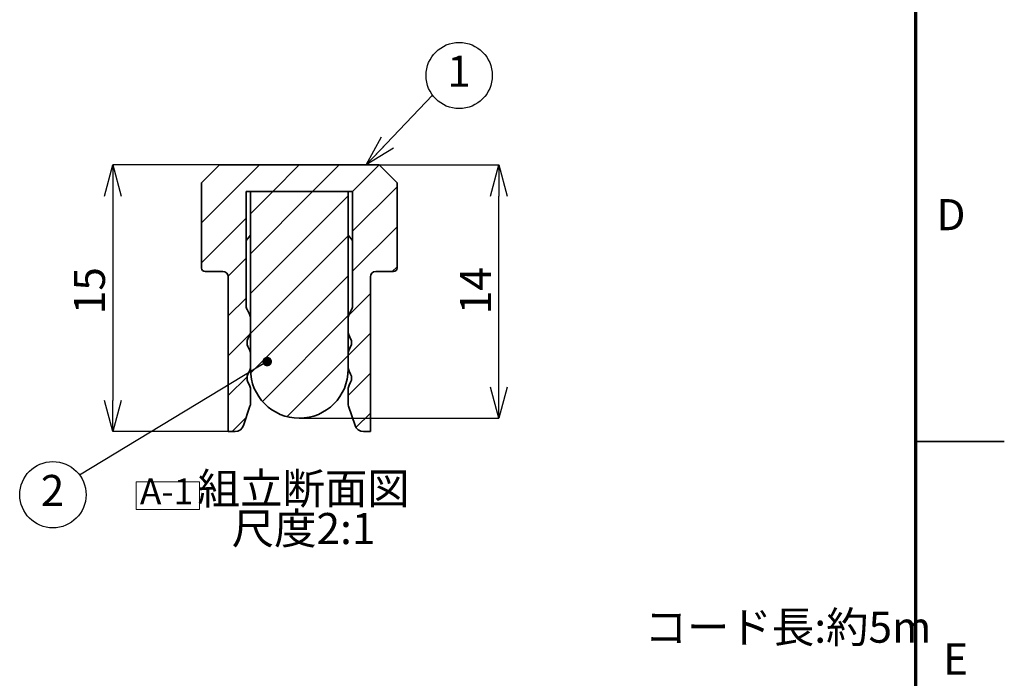
# Model space of a CAD drawing. Units: millimetres. Extents: x 0 to 4200, y 0 to 2970.
# Drawn here: x 3092 to 4200, y 718 to 1460 of the extents above; entities that cross this region are included whole.
import ezdxf

# ---------------------------------------------------------------- set-up
doc = ezdxf.new("R2010")
doc.units = ezdxf.units.MM
doc.header["$LTSCALE"] = 10
doc.header["$PDSIZE"] = -1
doc.layers.add('FORMAT', color=7, linetype='Continuous')
doc.layers.add('レイヤー_1', color=179, linetype='Continuous')
doc.styles.add('SLDTEXTSTYLE0', font='TXT', dxfattribs={"width": 0.7, "bigfont": 'bigfont'})
doc.styles.add('SLDTEXTSTYLE1', font='TXT', dxfattribs={"width": 0.75, "bigfont": 'bigfont'})
doc.styles.get("Standard").update_dxf_attribs({"font": 'txt', "bigfont": 'bigfont'})
doc.dimstyles.new('SLDDIMSTYLE4', dxfattribs={"dimtxt": 0.18, "dimasz": 35, "dimexe": 0, "dimexo": 0.0625, "dimgap": 0, "dimtad": 0, "dimtih": 1, "dimtoh": 1, "dimdec": 0, "dimrnd": 1e-09, "dimzin": 0, "dimdsep": 46, "dimtxsty": 'Standard', "dimblk1": 'OPEN30', "dimblk2": 'OPEN30', "dimsah": 1, "dimcen": 0.09, "dimadec": 0, "dimazin": 0, "dimtfac": 35, "dimtdec": 0, "dimtofl": 0, "dimtmove": 0, "dimatfit": 3, "dimldrblk": 'OPEN30', "dimfxl": 1, "dimfrac": 2, "dimtolj": 1, "dimtzin": 0, "dimarcsym": 0})
doc.dimstyles.new('SLDDIMSTYLE6', dxfattribs={"dimtxt": 0.18, "dimasz": 10.769231, "dimexe": 0, "dimexo": 0.0625, "dimgap": 0, "dimtad": 0, "dimtih": 1, "dimtoh": 1, "dimdec": 0, "dimrnd": 1e-09, "dimzin": 0, "dimdsep": 46, "dimtxsty": 'Standard', "dimblk1": 'DOT', "dimblk2": 'DOT', "dimsah": 1, "dimcen": 0.09, "dimadec": 0, "dimazin": 0, "dimtfac": 10.769231, "dimtdec": 0, "dimtofl": 0, "dimtmove": 0, "dimatfit": 3, "dimldrblk": 'DOT', "dimfxl": 1, "dimfrac": 2, "dimtolj": 1, "dimtzin": 0, "dimarcsym": 0})
doc.dimstyles.new('SLDDIMSTYLE7', dxfattribs={"dimtxt": 35, "dimasz": 35, "dimexe": 0, "dimexo": 0.0625, "dimgap": 8.75, "dimtad": 3, "dimdec": 0, "dimlfac": 0.05, "dimrnd": 1e-09, "dimzin": 12, "dimdsep": 46, "dimtxsty": 'SLDTEXTSTYLE0', "dimblk1": 'OPEN30', "dimblk2": 'OPEN30', "dimsah": 1, "dimcen": 0.09, "dimadec": 0, "dimazin": 3, "dimtfac": 1, "dimtdec": 0, "dimtofl": 0, "dimtmove": 0, "dimatfit": 3, "dimldrblk": 'OPEN30', "dimfxl": 1, "dimfrac": 2, "dimtolj": 1, "dimtzin": 12, "dimarcsym": 0})

# ---------------------------------------------------------------- blocks, each defined once
blk = doc.blocks.new('SW_NOTE_0')
at = {"color": 0, "linetype": 'Continuous', "lineweight": 0, "insert": (0, 37.5), "char_height": 29.1, "attachment_point": 1, "style": 'SLDTEXTSTYLE0'}
blk.add_mtext('A-1', dxfattribs=at)
blk = doc.blocks.new('A-1')
at = {"color": 7, "linetype": 'Continuous', "lineweight": 18}
for p, q in [((-315.9, 402.2), (-315.9, 433.2)), ((-315.9, 433.2), (-244.5, 433.2)), ((-244.5, 402.2), (-244.5, 433.2)), ((-315.9, 402.2), (-244.5, 402.2))]:
    blk.add_line(p, q, dxfattribs=at)
at = {"color": 7, "linetype": 'Continuous', "lineweight": 0}
blk.add_blockref('SW_NOTE_0', (-311.5, 399.6), dxfattribs=at)
blk = doc.blocks.new('SW_NOTE_0_2')
at = {"layer": 'レイヤー_1', "color": 0, "char_height": 35, "attachment_point": 2, "style": 'SLDTEXTSTYLE0'}
for s, insert in [('組立断面図', (101.2, 45.1)), ('尺度2:1', (101.1, 0.1))]:
    blk.add_mtext(s, dxfattribs=dict(at, insert=insert))
blk = doc.blocks.new('_Open30')
at = {"color": 0, "linetype": 'ByBlock', "lineweight": -2}
for p, q in [((-1, 0.267949), (0, 0)), ((0, 0), (-1, -0.267949)), ((0, 0), (-1, 0))]:
    blk.add_line(p, q, dxfattribs=at)
blk = doc.blocks.new('_D_28')
at = {"layer": 'Defpoints', "color": 0}
for p in [(3496.5, 1296.1), (3631.1, 1296.1), (3406.5, 1011.1)]:
    blk.add_point(p, dxfattribs=at)
at = {"layer": 'レイヤー_1', "color": 0, "lineweight": -2}
for p, q in [((3496.5, 1296.1), (3631.1, 1296.1)), ((3631.1, 1046.1), (3631.1, 1261.1)), ((3406.5, 1011.1), (3631.1, 1011.1))]:
    blk.add_line(p, q, dxfattribs=at)
at = {"layer": 'レイヤー_1', "color": 0, "lineweight": -2, "xscale": 35, "yscale": 35, "zscale": 35}
for p, rotation in [((3631.1, 1296.1), 90), ((3631.1, 1011.1), 270)]:
    blk.add_blockref('_Open30', p, dxfattribs=dict(at, rotation=rotation))
at = {"layer": 'レイヤー_1', "color": 0, "insert": (3587.4, 1154.6), "char_height": 35, "attachment_point": 2, "rotation": 90, "style": 'SLDTEXTSTYLE0'}
blk.add_mtext('\\A1;14', dxfattribs=at)
blk = doc.blocks.new('_D_29')
at = {"layer": 'Defpoints', "color": 0}
for p in [(3316.5, 1296.1), (3196.5, 996.1), (3326.5, 996.1)]:
    blk.add_point(p, dxfattribs=at)
at = {"layer": 'レイヤー_1', "color": 0, "lineweight": -2}
for p, q in [((3316.4, 1296.1), (3196.5, 1296.1)), ((3196.5, 1261.1), (3196.5, 1031.1)), ((3326.4, 996.1), (3196.5, 996.1))]:
    blk.add_line(p, q, dxfattribs=at)
at = {"layer": 'レイヤー_1', "color": 0, "lineweight": -2, "xscale": 35, "yscale": 35, "zscale": 35}
for p, rotation in [((3196.5, 1296.1), 90), ((3196.5, 996.1), 270)]:
    blk.add_blockref('_Open30', p, dxfattribs=dict(at, rotation=rotation))
at = {"layer": 'レイヤー_1', "color": 0, "insert": (3152.7, 1154.6), "char_height": 35, "attachment_point": 2, "rotation": 90, "style": 'SLDTEXTSTYLE0'}
blk.add_mtext('\\A1;15', dxfattribs=at)
blk = doc.blocks.new('SW_NOTE_0_14')
at = {"layer": 'レイヤー_1', "color": 0}
blk.add_circle((30, 22.2), 37.3, dxfattribs=at)
at = {"layer": 'レイヤー_1', "color": 0, "insert": (29.7, 44.5), "char_height": 35, "attachment_point": 2, "style": 'SLDTEXTSTYLE0'}
blk.add_mtext('1', dxfattribs=at)
blk = doc.blocks.new('SW_NOTE_0_15')
at = {"layer": 'レイヤー_1', "color": 0}
blk.add_circle((-30, -22.2), 37.3, dxfattribs=at)
at = {"layer": 'レイヤー_1', "color": 0, "insert": (-30.4, 0.1), "char_height": 35, "attachment_point": 2, "style": 'SLDTEXTSTYLE0'}
blk.add_mtext('2', dxfattribs=at)
blk = doc.blocks.new('_Dot')
at = {"color": 0, "linetype": 'ByBlock', "lineweight": -2}
blk.add_line((-0.5, 0), (-1, 0), dxfattribs=at)
at = {"color": 0, "linetype": 'ByBlock', "const_width": 0.5}
blk.add_lwpolyline([(-0.25, 0, 1), (0.25, 0, 1)], format="xyb", close=True, dxfattribs=at)

msp = doc.modelspace()

# ---------------------------------------------------------------- hatches: boundary and pattern name
at = {"layer": 'レイヤー_1', "linetype": 'Continuous', "lineweight": 18}
h = msp.add_hatch(dxfattribs=at)
h.set_pattern_fill('ANSI31', color=0, scale=10, style=0)
edge = h.paths.add_edge_path(flags=0)
edge.add_arc((3341.46, 1123.75), 10, 0, 26.56505)
edge.add_line((3350.4, 1128.22), (3347.51, 1134))
edge.add_arc((3356.46, 1138.47), 10, 180, 206.56505, ccw=False)
edge.add_line((3346.46, 1138.47), (3346.46, 1266.11))
edge.add_line((3346.46, 1266.11), (3466.46, 1266.11))
edge.add_line((3466.46, 1266.11), (3466.46, 1138.47))
edge.add_arc((3456.46, 1138.47), 10, -26.56505, 0, ccw=False)
edge.add_line((3465.4, 1134), (3462.51, 1128.22))
edge.add_arc((3471.46, 1123.75), 10, 153.43495, 180)
edge.add_line((3461.46, 1123.75), (3461.46, 1108.47))
edge.add_arc((3471.46, 1108.47), 10, 180, 206.56505)
edge.add_line((3462.51, 1104), (3464.22, 1100.58))
edge.add_arc((3455.28, 1096.11), 10, -26.56505, 26.56505, ccw=False)
edge.add_line((3464.22, 1091.64), (3462.51, 1088.22))
edge.add_arc((3471.46, 1083.75), 10, 153.43495, 180)
edge.add_line((3461.46, 1083.75), (3461.46, 1068.47))
edge.add_arc((3471.46, 1068.47), 10, 180, 206.56505)
edge.add_line((3462.51, 1064), (3464.22, 1060.58))
edge.add_arc((3455.28, 1056.11), 10, -26.56505, 26.56505, ccw=False)
edge.add_line((3464.22, 1051.64), (3462.51, 1048.22))
edge.add_arc((3471.46, 1043.75), 10, 153.43495, 180)
edge.add_line((3461.46, 1043.75), (3461.46, 1027.73))
edge.add_arc((3471.46, 1027.73), 10, 180, 198.43495)
edge.add_line((3461.97, 1024.57), (3469.18, 1002.95))
edge.add_arc((3478.67, 1006.11), 10, 198.43495, 270)
edge.add_line((3478.67, 996.11), (3486.46, 996.11))
edge.add_line((3486.46, 996.11), (3486.46, 1170.11))
edge.add_arc((3492.46, 1170.11), 6, 90, 180, ccw=False)
edge.add_line((3492.46, 1176.11), (3512.46, 1176.11))
edge.add_arc((3512.46, 1180.11), 4, 270, 360)
edge.add_line((3516.46, 1180.11), (3516.46, 1276.11))
edge.add_line((3516.46, 1276.11), (3496.46, 1296.11))
edge.add_line((3496.46, 1296.11), (3316.46, 1296.11))
edge.add_line((3316.46, 1296.11), (3296.46, 1276.11))
edge.add_line((3296.46, 1276.11), (3296.46, 1180.11))
edge.add_arc((3300.46, 1180.11), 4, 180, 270)
edge.add_line((3300.46, 1176.11), (3320.46, 1176.11))
edge.add_arc((3320.46, 1170.11), 6, 0, 90, ccw=False)
edge.add_line((3326.46, 1170.11), (3326.46, 996.11))
edge.add_line((3326.46, 996.11), (3334.25, 996.11))
edge.add_arc((3334.25, 1006.11), 10, 270, 341.56505)
edge.add_line((3343.74, 1002.95), (3350.94, 1024.57))
edge.add_arc((3341.46, 1027.73), 10, 341.56505, 360)
edge.add_line((3351.46, 1027.73), (3351.46, 1043.75))
edge.add_arc((3341.46, 1043.75), 10, 0, 26.56505)
edge.add_line((3350.4, 1048.22), (3348.69, 1051.64))
edge.add_arc((3357.64, 1056.11), 10, 153.43495, 206.56505, ccw=False)
edge.add_line((3348.69, 1060.58), (3350.4, 1064))
edge.add_arc((3341.46, 1068.47), 10, 333.43495, 360)
edge.add_line((3351.46, 1068.47), (3351.46, 1083.75))
edge.add_arc((3341.46, 1083.75), 10, 0, 26.56505)
edge.add_line((3350.4, 1088.22), (3348.69, 1091.64))
edge.add_arc((3357.64, 1096.11), 10, 153.43495, 206.56505, ccw=False)
edge.add_line((3348.69, 1100.58), (3350.4, 1104))
edge.add_arc((3341.46, 1108.47), 10, 333.43495, 360)
edge.add_line((3351.46, 1108.47), (3351.46, 1123.75))
h = msp.add_hatch(dxfattribs=at)
h.set_pattern_fill('ANSI31', color=0, scale=10, style=0)
edge = h.paths.add_edge_path(flags=0)
edge.add_arc((3406.46, 1066.11), 55, 180, 360)
edge.add_line((3461.46, 1066.11), (3461.46, 1266.11))
edge.add_line((3461.46, 1266.11), (3351.46, 1266.11))
edge.add_line((3351.46, 1266.11), (3351.46, 1066.11))

# ---------------------------------------------------------------- linework, layer by layer
at = {"color": 0, "linetype": 'Continuous', "lineweight": 35}
for p, q in [((3296.46, 1276.11), (3316.46, 1296.11)), ((3496.46, 1296.11), (3316.46, 1296.11)), ((3496.46, 1296.11), (3516.46, 1276.11)), ((3296.46, 1276.11), (3296.46, 1180.11)), ((3516.46, 1180.11), (3516.46, 1276.11)), ((3346.46, 1266.11), (3466.46, 1266.11)), ((3346.46, 1138.47), (3346.46, 1266.11)), ((3351.46, 1266.11), (3351.46, 1066.11)), ((3461.46, 1266.11), (3351.46, 1266.11)), ((3461.46, 1066.11), (3461.46, 1266.11)), ((3466.46, 1266.11), (3466.46, 1138.47)), ((3346.46, 1211.11), (3351.46, 1217.1)), ((3461.46, 1217.1), (3466.46, 1211.11)), ((3300.46, 1176.11), (3320.46, 1176.11)), ((3492.46, 1176.11), (3512.46, 1176.11)), ((3326.46, 1170.11), (3326.46, 996.11)), ((3486.46, 996.11), (3486.46, 1170.11)), ((3350.4, 1128.22), (3347.51, 1134)), ((3465.4, 1134), (3462.51, 1128.22)), ((3351.46, 1108.47), (3351.46, 1123.75)), ((3461.46, 1123.75), (3461.46, 1108.47)), ((3348.69, 1100.58), (3350.4, 1104)), ((3462.51, 1104), (3464.22, 1100.58)), ((3350.4, 1088.22), (3348.69, 1091.64)), ((3464.22, 1091.64), (3462.51, 1088.22)), ((3351.46, 1068.47), (3351.46, 1083.75)), ((3461.46, 1083.75), (3461.46, 1068.47)), ((3348.69, 1060.58), (3350.4, 1064)), ((3462.51, 1064), (3464.22, 1060.58)), ((3350.4, 1048.22), (3348.69, 1051.64)), ((3351.46, 1027.73), (3351.46, 1043.75)), ((3461.46, 1043.75), (3461.46, 1027.73)), ((3464.22, 1051.64), (3462.51, 1048.22)), ((3343.74, 1002.95), (3350.94, 1024.57)), ((3461.97, 1024.57), (3469.18, 1002.95)), ((3326.46, 996.11), (3334.25, 996.11)), ((3478.67, 996.11), (3486.46, 996.11))]:
    msp.add_line(p, q, dxfattribs=at)
at = {"color": 7, "linetype": 'Continuous', "lineweight": 35}
msp.add_line((4100, 985), (4200, 985), dxfattribs=at)
at = {"color": 0, "linetype": 'Continuous', "lineweight": 35}
for centre, radius, start, end in [((3300.46, 1180.11), 4, 180, 270), ((3320.46, 1170.11), 6, 0, 90), ((3492.46, 1170.11), 6, 90, 180), ((3512.46, 1180.11), 4, 270, 0), ((3356.46, 1138.47), 10, 180, 206.56505), ((3456.46, 1138.47), 10, 333.43495, 0), ((3341.46, 1123.75), 10, 0, 26.56505), ((3471.46, 1123.75), 10, 153.43495, 180), ((3341.46, 1108.47), 10, 333.43495, 0), ((3471.46, 1108.47), 10, 180, 206.56505), ((3357.64, 1096.11), 10, 153.43495, 206.56505), ((3455.28, 1096.11), 10, 333.43495, 26.56505), ((3341.46, 1083.75), 10, 0, 26.56505), ((3471.46, 1083.75), 10, 153.43495, 180), ((3341.46, 1068.47), 10, 333.43495, 0), ((3406.46, 1066.11), 55, 180, 0), ((3471.46, 1068.47), 10, 180, 206.56505), ((3357.64, 1056.11), 10, 153.43495, 206.56505), ((3455.28, 1056.11), 10, 333.43495, 26.56505), ((3341.46, 1043.75), 10, 0, 26.56505), ((3471.46, 1043.75), 10, 153.43495, 180), ((3341.46, 1027.73), 10, 341.56505, 0), ((3471.46, 1027.73), 10, 180, 198.43495), ((3334.25, 1006.11), 10, 270, 341.56505), ((3478.67, 1006.11), 10, 198.43495, 270)]:
    msp.add_arc(centre, radius, start, end, dxfattribs=at)
at = {"layer": 'FORMAT', "lineweight": 70}
msp.add_line((4100, 2870), (4100, 100), dxfattribs=at)

# ---------------------------------------------------------------- block references
at = {"layer": 'レイヤー_1', "color": 0}
for name, p in [('SW_NOTE_0_14', (3556.42, 1374.55)), ('SW_NOTE_0_15', (3159.06, 947.18)), ('SW_NOTE_0_2', (3310.1, 904.35)), ('A-1', (3538.57, 506.21))]:
    msp.add_blockref(name, p, dxfattribs=at)

# ---------------------------------------------------------------- texts
at = {"color": 7, "linetype": 'Continuous', "lineweight": 0, "char_height": 35, "attachment_point": 2, "style": 'SLDTEXTSTYLE1'}
for s, insert in [('D', (4139.91, 1257.67)), ('E', (4145.21, 757.67))]:
    msp.add_mtext(s, dxfattribs=dict(at, insert=insert))
at = {"layer": 'レイヤー_1', "color": 7, "insert": (3795.14, 793.47), "char_height": 35, "attachment_point": 1, "style": 'SLDTEXTSTYLE0'}
msp.add_mtext('コード長:約5m', dxfattribs=at)

# ---------------------------------------------------------------- dimensions: what is measured, and where the dimension line sits
at = {"layer": 'レイヤー_1', "color": 0}
for base, p1, p2, picture, middle in [((3196.46, 996.11), (3316.46, 1296.11), (3326.46, 996.11), '_D_29', (3196.46, 1154.65)), ((3631.12, 1296.11), (3406.46, 1011.11), (3496.46, 1296.11), '_D_28', (3631.12, 1154.65))]:
    dim = msp.add_linear_dim(base=base, p1=p1, p2=p2, angle=90, dimstyle='SLDDIMSTYLE7', dxfattribs=at)
    dim.commit()
    dim.dimension.update_dxf_attribs({"geometry": picture, "text_midpoint": middle, "dimtype": 160})

# ---------------------------------------------------------------- leaders
for points, dimstyle in [([(3481.6, 1296.11), (3556.42, 1374.55)], 'SLDDIMSTYLE4'), ([(3370.28, 1074.86), (3159.06, 947.18)], 'SLDDIMSTYLE6')]:
    msp.add_leader(points, dimstyle=dimstyle, dxfattribs=at)

doc.saveas('drawing.dxf')
